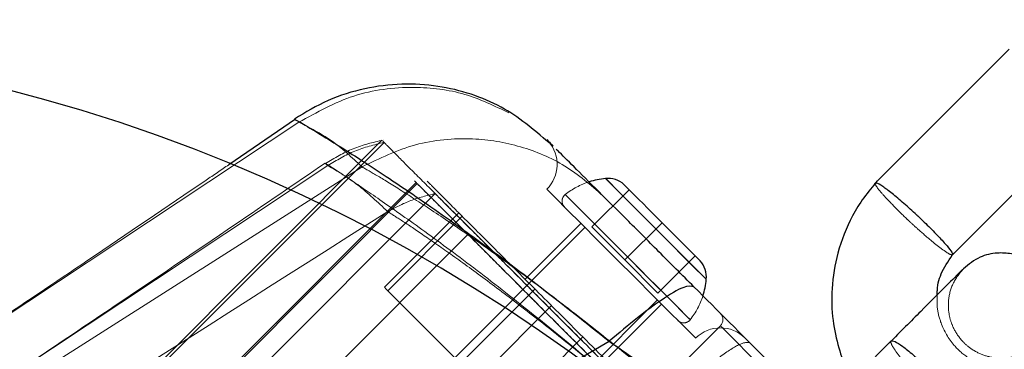
# Model space of a CAD drawing. Units: millimetres. Extents: x 13938 to 26673, y 37107 to 45490.
# Drawn here: x 15850 to 15906, y 41276 to 41295 of the extents above; entities that cross this region are included whole.
import ezdxf

# ---------------------------------------------------------------- set-up
doc = ezdxf.new("R2010")
doc.units = ezdxf.units.MM
doc.header["$LTSCALE"] = 200
doc.linetypes.add('HIDDEN', pattern=[1.905, 1.27, -0.635])
doc.layers.add('OTWORY_MONTAŻOWE', color=1, linetype='Continuous')

msp = doc.modelspace()

# ---------------------------------------------------------------- linework, layer by layer
at = {"color": 7, "linetype": 'Continuous', "lineweight": 25}
for p, q in [((15906.249, 41293.092), (15898.577, 41285.42)), ((15865.562, 41289.107), (15861.754, 41286.515)), ((15903.019, 41281.384), (15910.307, 41288.672)), ((15879.888, 41287.948), (15879.988, 41287.841)), ((15880.43, 41287.406), (15880.519, 41287.318)), ((15884.29, 41285.385), (15884.581, 41285.093)), ((15899.527, 41276.474), (15895.445, 41272.392))]:
    msp.add_line(p, q, dxfattribs=at)
at = {"color": 7, "linetype": 'HIDDEN', "lineweight": 18}
for p, q in [((15837.918, 41270.53), (15865.752, 41288.931)), ((15870.605, 41287.787), (15838.529, 41255.71)), ((15880.223, 41287.613), (15880.001, 41287.778)), ((15880.255, 41287.581), (15880.171, 41287.665)), ((15828.672, 41260.566), (15869.35, 41286.394)), ((15839.324, 41267.879), (15867.406, 41286.466)), ((15867.406, 41286.466), (15867.237, 41286.594)), ((15867.273, 41286.579), (15867.346, 41286.534)), ((15841.721, 41254.66), (15872.499, 41285.438)), ((15873.522, 41284.869), (15842.884, 41254.231)), ((15882.46, 41282.972), (15884.581, 41285.093)), ((15874.87, 41283.773), (15870.628, 41279.531)), ((15870.823, 41279.335), (15875.066, 41283.578)), ((15882.063, 41282.945), (15871.456, 41272.339)), ((15881.833, 41283.175), (15878.651, 41279.993)), ((15882.46, 41282.972), (15884.343, 41281.089)), ((15884.343, 41281.089), (15886.464, 41283.21)), ((15845.869, 41253.018), (15875.394, 41282.543)), ((15886.226, 41279.206), (15888.347, 41281.327)), ((15884.343, 41281.089), (15886.226, 41279.206)), ((15879.21, 41279.433), (15874.968, 41275.191)), ((15875.592, 41268.202), (15886.199, 41278.809)), ((15875.914, 41274.244), (15880.157, 41278.487)), ((15883.247, 41275.397), (15886.429, 41278.579)), ((15889.788, 41277.341), (15885.545, 41273.099)), ((15877.699, 41272.459), (15881.942, 41276.702))]:
    msp.add_line(p, q, dxfattribs=at)
at = {"color": 1, "linetype": 'Continuous', "lineweight": 25}
msp.add_line((15881.654, 41275.423), (15883.448, 41276.46), dxfattribs=at)
at = {"color": 7, "linetype": 'HIDDEN', "lineweight": 18, "flags": 128}
for points in [[(15870.486, 41287.905), (15854.386, 41271.806), (15838.37, 41255.79)], [(15872.436, 41285.5), (15856.905, 41269.969), (15841.644, 41254.708)], [(15883.238, 41285.73), (15883.31, 41285.658), (15883.622, 41285.345), (15884.156, 41284.811), (15884.864, 41284.103), (15885.682, 41283.285), (15886.539, 41282.429), (15887.357, 41281.61), (15888.065, 41280.903), (15888.599, 41280.369), (15888.912, 41280.056), (15888.984, 41279.984)], [(15879.888, 41285.12), (15880.021, 41284.986), (15880.413, 41284.595), (15881.038, 41283.97), (15881.858, 41283.15), (15882.82, 41282.188), (15883.865, 41281.143), (15884.926, 41280.082), (15885.937, 41279.071), (15886.835, 41278.173), (15887.563, 41277.445), (15888.076, 41276.932), (15888.34, 41276.668), (15888.374, 41276.634)], [(15884.505, 41281.251), (15883.542, 41282.213), (15882.652, 41283.103), (15881.898, 41283.857), (15881.338, 41284.417), (15881.013, 41284.742), (15880.947, 41284.808), (15881.144, 41284.611), (15881.591, 41284.164), (15882.254, 41283.501), (15883.084, 41282.671), (15884.019, 41281.736), (15884.99, 41280.765), (15885.925, 41279.83), (15886.755, 41279), (15887.418, 41278.337), (15887.864, 41277.89), (15888.062, 41277.693), (15887.996, 41277.759), (15887.671, 41278.084), (15887.11, 41278.644), (15886.357, 41279.398), (15885.466, 41280.288), (15884.505, 41281.251)], [(15874.638, 41275.521), (15873.694, 41276.464), (15872.613, 41277.546), (15871.736, 41278.423), (15871.098, 41279.061), (15870.725, 41279.433), (15870.628, 41279.531)], [(15892.263, 41274.867), (15891.416, 41275.713), (15890.672, 41276.457), (15890.119, 41277.01), (15889.825, 41277.304), (15889.825, 41277.304), (15890.119, 41277.01), (15890.672, 41276.457), (15891.416, 41275.713), (15892.263, 41274.867)]]:
    msp.add_lwpolyline(points, dxfattribs=at)
at = {"color": 1, "linetype": 'Continuous', "lineweight": 25, "flags": 128}
for points in [[(15886.111, 41282.857), (15885.264, 41283.704), (15884.492, 41284.475), (15883.865, 41285.103), (15883.436, 41285.531), (15883.246, 41285.722), (15883.238, 41285.73)], [(15888.984, 41279.984), (15888.976, 41279.992), (15888.785, 41280.182), (15888.357, 41280.611), (15887.729, 41281.238), (15886.957, 41282.01), (15886.111, 41282.857)]]:
    msp.add_lwpolyline(points, dxfattribs=at)
at = {"color": 7, "linetype": 'Continuous', "lineweight": 25, "flags": 128}
for points in [[(15886.464, 41283.21), (15886.181, 41283.494), (15885.902, 41283.773), (15885.632, 41284.042), (15885.377, 41284.298), (15885.141, 41284.534), (15884.927, 41284.748), (15884.739, 41284.935), (15884.581, 41285.093)], [(15888.347, 41281.327), (15888.19, 41281.485), (15888.002, 41281.673), (15887.788, 41281.887), (15887.552, 41282.123), (15887.296, 41282.378), (15887.027, 41282.648), (15886.748, 41282.927), (15886.464, 41283.21)]]:
    msp.add_lwpolyline(points, dxfattribs=at)
at = {"color": 7, "linetype": 'Continuous', "lineweight": 25}
for centre, radius, start, end in [((15825.532, 41198.237), 95.5, 1.70421, 88.29579), ((15883.639, 41281.368), 4.38, 95.2626, 107.8307), ((15883.365, 41284.343), 1.393, 48.4161, 95.2626), ((15640.409, 41033.066), 350.866, 44.97002, 45.0373), ((15887.597, 41280.112), 1.393, 354.7374, 41.5839), ((15884.622, 41280.386), 4.38, 342.1693, 354.7374)]:
    msp.add_arc(centre, radius, start, end, dxfattribs=at)
at = {"color": 7, "linetype": 'HIDDEN', "lineweight": 18}
for centre, radius, start, end in [((15878.474, 41286.534), 2, 315, 40.8066), ((15883.639, 41281.368), 4.38, 107.8307, 128.0719), ((15881.229, 41284.445), 0.471, 128.0719, 225), ((15884.622, 41280.386), 4.38, 321.9281, 342.1693), ((15889.434, 41277.695), 0.5, 315, 45), ((15887.699, 41277.975), 0.471, 225, 321.9281), ((15889.788, 41275.22), 2, 45, 135)]:
    msp.add_arc(centre, radius, start, end, dxfattribs=at)
at = {"color": 7, "linetype": 'Continuous', "lineweight": 25}
for points, knots in [([(15880.001, 41287.778), (15879.135, 41288.515), (15877.79, 41289.658), (15875.59, 41290.572), (15873.673, 41291.041), (15871.601, 41291.164), (15869.476, 41290.896), (15867.377, 41290.249), (15866.123, 41289.494), (15865.491, 41289.113)], [0, 0, 0, 0, 0.222719, 0.345727, 0.469885, 0.596981, 0.728071, 0.862893, 1, 1, 1, 1]), ([(15865.533, 41289.088), (15865.516, 41289.1), (15865.473, 41289.129), (15865.549, 41289.085), (15865.594, 41289.059)], [0, 0, 0, 0, 0.409482, 1, 1, 1, 1]), ([(15880.009, 41287.825), (15879.988, 41287.845), (15879.924, 41287.909), (15880.08, 41287.754), (15880.184, 41287.65)], [0, 0, 0, 0, 0.3301263, 1, 1, 1, 1]), ([(15888.276, 41279.561), (15887.601, 41280.236), (15886.252, 41281.584), (15884.402, 41283.435), (15882.729, 41285.107), (15881.332, 41286.504), (15880.79, 41287.046), (15880.519, 41287.318)], [0, 0, 0, 0, 0.186856, 0.373214, 0.560417, 0.780046, 1, 1, 1, 1]), ([(15898.732, 41285.592), (15898.47, 41285.28), (15897.943, 41284.655), (15897.119, 41283.309), (15896.426, 41281.577), (15896.097, 41279.541), (15896.153, 41277.708), (15896.491, 41276.143), (15896.886, 41275.009), (15897.199, 41274.425), (15897.296, 41274.243)], [0, 0, 0, 0, 0.100523, 0.201225, 0.38819, 0.556406, 0.706035, 0.837, 0.94934, 1, 1, 1, 1]), ([(15901.017, 41283.621), (15901.007, 41283.63), (15900.751, 41283.867), (15900.239, 41284.327), (15899.551, 41284.902), (15899.016, 41285.301), (15898.692, 41285.497), (15898.663, 41285.455), (15898.651, 41285.438)], [0, 0, 0, 0, 0.0085477, 0.2222433, 0.4358693, 0.6495967, 0.8633614, 1, 1, 1, 1]), ([(15901.017, 41283.621), (15901.027, 41283.612), (15901.283, 41283.375), (15901.779, 41282.897), (15902.395, 41282.259), (15902.845, 41281.745), (15903.002, 41281.499), (15903.05, 41281.388), (15903.015, 41281.395), (15903.01, 41281.396)], [0, 0, 0, 0, 0.0086394, 0.2243783, 0.4401163, 0.6559439, 0.8717797, 0.9785748, 1, 1, 1, 1]), ([(15902.159, 41279.107), (15902.158, 41279.196), (15902.149, 41279.649), (15902.413, 41280.508), (15902.863, 41281.143), (15903.104, 41281.483)], [0, 0, 0, 0, 0.102608, 0.520876, 1, 1, 1, 1]), ([(15907.886, 41276.348), (15908.096, 41276.6), (15908.488, 41277.07), (15908.753, 41277.884), (15908.81, 41278.59), (15908.714, 41279.28), (15908.487, 41279.868), (15908.131, 41280.399), (15907.676, 41280.868), (15907.083, 41281.237), (15906.335, 41281.47), (15905.515, 41281.517), (15904.521, 41281.294), (15903.951, 41280.837), (15903.644, 41280.591)], [0, 0, 0, 0, 0.10235, 0.191661, 0.266483, 0.327425, 0.413904, 0.466864, 0.525528, 0.619774, 0.687793, 0.773442, 0.878179, 1, 1, 1, 1]), ([(15903.599, 41280.546), (15903.59, 41280.537), (15903.569, 41280.516), (15902.713, 41279.66), (15901.279, 41278.227), (15900.043, 41276.99), (15899.424, 41276.372)], [0, 0, 0, 0, 0.195222, 0.463388, 0.731517, 1, 1, 1, 1]), ([(15888.276, 41279.561), (15888.113, 41279.592), (15887.788, 41279.655), (15886.572, 41278.932), (15885.104, 41277.855), (15884, 41276.925), (15883.448, 41276.46)], [0, 0, 0, 0, 0.279836, 0.55967, 0.779824, 1, 1, 1, 1]), ([(15906.856, 41260.98), (15905.13, 41262.706), (15901.677, 41266.16), (15896.815, 41271.021), (15892.344, 41275.492), (15889.632, 41278.204), (15888.276, 41279.561)], [0, 0, 0, 0, 0.279955, 0.560068, 0.780035, 1, 1, 1, 1]), ([(15883.448, 41276.46), (15884.692, 41275.603), (15887.284, 41273.815), (15891.094, 41270.852), (15894.777, 41267.483), (15898.146, 41263.8), (15901.11, 41259.989), (15902.898, 41257.397), (15903.756, 41256.153)], [0, 0, 0, 0, 0.156607, 0.326499, 0.499911, 0.673452, 0.843373, 1, 1, 1, 1]), ([(15899.527, 41276.474), (15899.528, 41276.475), (15899.561, 41276.506), (15899.714, 41276.478), (15900.154, 41276.199), (15900.764, 41275.712), (15901.474, 41275.072), (15902.203, 41274.35), (15902.869, 41273.628), (15903.398, 41272.989), (15903.73, 41272.502), (15903.801, 41272.296), (15903.779, 41272.241), (15903.771, 41272.233), (15903.77, 41272.231)], [0, 0, 0, 0, 0.004292, 0.111629, 0.218959, 0.326315, 0.433693, 0.541108, 0.648493, 0.755898, 0.863255, 0.970611, 0.995708, 1, 1, 1, 1]), ([(15903.667, 41272.129), (15904.286, 41272.748), (15905.522, 41273.984), (15906.955, 41275.418), (15907.812, 41276.274), (15907.833, 41276.295), (15907.842, 41276.304)], [0, 0, 0, 0, 0.268456, 0.53659, 0.804775, 1, 1, 1, 1])]:
    msp.add_open_spline(points, degree=3, knots=knots, dxfattribs=at)
at = {"color": 7, "linetype": 'HIDDEN', "lineweight": 18}
for points, knots in [([(15877.724, 41289.469), (15876.902, 41289.865), (15875.196, 41290.686), (15872.138, 41291.05), (15868.81, 41290.636), (15866.771, 41289.5), (15865.752, 41288.932)], [0, 0, 0, 0, 0.21735, 0.450635, 0.725304, 1, 1, 1, 1]), ([(15869.35, 41286.394), (15868.773, 41286.931), (15867.616, 41288.007), (15866.374, 41288.623), (15865.752, 41288.932)], [0, 0, 0, 0, 0.499266, 1, 1, 1, 1]), ([(15883.089, 41284.747), (15882.393, 41285.349), (15881, 41286.553), (15878.418, 41287.64), (15875.511, 41288.119), (15872.342, 41287.835), (15870.347, 41286.874), (15869.35, 41286.394)], [0, 0, 0, 0, 0.186751, 0.373492, 0.560223, 0.780119, 1, 1, 1, 1]), ([(15870.553, 41287.919), (15869.971, 41287.783), (15868.807, 41287.511), (15867.782, 41286.894), (15867.269, 41286.585)], [0, 0, 0, 0, 0.499997, 1, 1, 1, 1]), ([(15870.605, 41287.786), (15870.039, 41287.648), (15868.906, 41287.372), (15867.906, 41286.768), (15867.406, 41286.466)], [0, 0, 0, 0, 0.499947, 1, 1, 1, 1]), ([(15870.544, 41287.847), (15870.588, 41287.802), (15870.703, 41287.687), (15871.424, 41286.966), (15872.608, 41285.784), (15874.215, 41284.177), (15876.086, 41282.315), (15878.194, 41280.195), (15880.47, 41277.917), (15882.11, 41276.28), (15882.941, 41275.45)], [0, 0, 0, 0, 0.086848, 0.224022, 0.365642, 0.495023, 0.628787, 0.748839, 0.8727, 1, 1, 1, 1]), ([(15880.171, 41287.665), (15880.18, 41287.656), (15880.196, 41287.64), (15880.215, 41287.621), (15880.223, 41287.613)], [0, 0, 0, 0, 0.5602, 1, 1, 1, 1]), ([(15861.754, 41286.515), (15861.321, 41286.221), (15858.649, 41284.403), (15854.081, 41281.316), (15848.768, 41277.745), (15844.73, 41275.051), (15841.816, 41273.115), (15839.486, 41271.576), (15838.232, 41270.748), (15837.685, 41270.387)], [0, 0, 0, 0, 0.0531487, 0.3284025, 0.5595219, 0.7044985, 0.8257226, 0.923899, 1, 1, 1, 1]), ([(15867.254, 41286.606), (15865.53, 41285.432), (15861.546, 41282.72), (15855.643, 41278.732), (15850.279, 41275.133), (15846.203, 41272.417), (15843.263, 41270.468), (15840.915, 41268.919), (15839.649, 41268.084), (15839.097, 41267.72)], [0, 0, 0, 0, 0.1818041, 0.4200193, 0.6199569, 0.7452926, 0.8500008, 0.9346411, 1, 1, 1, 1]), ([(15867.346, 41286.534), (15867.413, 41286.494), (15867.59, 41286.389), (15868.634, 41285.703), (15870.404, 41284.503), (15872.867, 41282.769), (15875.858, 41280.554), (15879.164, 41277.968), (15881.457, 41276.078), (15882.586, 41275.148)], [0, 0, 0, 0, 0.091209, 0.237688, 0.387844, 0.540653, 0.695991, 0.850335, 1, 1, 1, 1]), ([(15870.813, 41283.843), (15870.246, 41284.38), (15869.112, 41285.455), (15867.975, 41286.129), (15867.406, 41286.466)], [0, 0, 0, 0, 0.499505, 1, 1, 1, 1]), ([(15887.177, 41273.477), (15886.24, 41274.239), (15884.316, 41275.805), (15881.444, 41278.087), (15878.614, 41280.227), (15875.975, 41282.126), (15873.65, 41283.713), (15871.739, 41284.957), (15870.248, 41285.882), (15869.648, 41286.224), (15869.35, 41286.394)], [0, 0, 0, 0, 0.118224, 0.242929, 0.370312, 0.498704, 0.626972, 0.752907, 0.877513, 1, 1, 1, 1]), ([(15882.979, 41274.958), (15882.144, 41275.793), (15880.473, 41277.463), (15878.166, 41279.771), (15876.152, 41281.785), (15874.519, 41283.418), (15873.311, 41284.626), (15872.592, 41285.345), (15872.291, 41285.645), (15872.362, 41285.574), (15872.373, 41285.564)], [0, 0, 0, 0, 0.139785, 0.279525, 0.419437, 0.559005, 0.698783, 0.837628, 0.976371, 1, 1, 1, 1]), ([(15872.499, 41285.438), (15872.922, 41285.014), (15873.769, 41284.168), (15874.852, 41283.084), (15875.394, 41282.543)], [0, 0, 0, 0, 0.5000161, 1, 1, 1, 1]), ([(15873.202, 41285.442), (15873.118, 41285.526), (15872.95, 41285.694), (15873.391, 41285.254), (15874.349, 41284.294), (15875.885, 41282.76), (15877.972, 41280.671), (15880.527, 41278.117), (15882.426, 41276.218), (15883.376, 41275.268)], [0, 0, 0, 0, 0.139762, 0.279472, 0.419467, 0.559767, 0.706582, 0.853133, 1, 1, 1, 1]), ([(15898.651, 41285.438), (15898.637, 41285.437), (15898.581, 41285.432), (15898.743, 41285.185), (15899.124, 41284.73), (15899.712, 41284.113), (15900.239, 41283.596), (15900.552, 41283.305), (15900.619, 41283.242), (15900.629, 41283.233)], [0, 0, 0, 0, 0.077848, 0.293668, 0.50952, 0.72526, 0.940977, 0.991439, 1, 1, 1, 1]), ([(15873.522, 41284.869), (15873.05, 41284.756), (15872.105, 41284.53), (15871.244, 41284.072), (15870.813, 41283.843)], [0, 0, 0, 0, 0.499923, 1, 1, 1, 1]), ([(15886.23, 41272.162), (15885.404, 41272.988), (15883.753, 41274.64), (15881.411, 41276.984), (15879.276, 41279.12), (15877.42, 41280.973), (15875.892, 41282.497), (15874.42, 41283.969), (15873.864, 41284.526), (15873.522, 41284.869)], [0, 0, 0, 0, 0.135665, 0.271248, 0.404605, 0.537975, 0.666336, 0.794739, 1, 1, 1, 1]), ([(15829.67, 41257.732), (15837.349, 41262.606), (15851.063, 41271.31), (15864.778, 41280.013), (15870.813, 41283.843)], [0, 0, 0, 0, 0.560005, 1, 1, 1, 1]), ([(15886.173, 41272.112), (15885.35, 41272.807), (15883.666, 41274.227), (15881.166, 41276.29), (15878.723, 41278.222), (15876.459, 41279.939), (15874.472, 41281.38), (15872.843, 41282.516), (15871.574, 41283.367), (15871.066, 41283.685), (15870.813, 41283.843)], [0, 0, 0, 0, 0.119257, 0.243978, 0.370911, 0.498707, 0.626477, 0.752221, 0.876997, 1, 1, 1, 1]), ([(15903.01, 41281.396), (15902.977, 41281.389), (15902.907, 41281.374), (15902.507, 41281.635), (15901.926, 41282.087), (15901.275, 41282.643), (15900.831, 41283.046), (15900.639, 41283.224), (15900.629, 41283.233)], [0, 0, 0, 0, 0.192413, 0.406063, 0.619637, 0.833151, 0.99146, 1, 1, 1, 1]), ([(15875.394, 41282.543), (15875.556, 41282.381), (15875.879, 41282.057), (15876.711, 41281.225), (15877.793, 41280.144), (15879.127, 41278.809), (15880.68, 41277.257), (15882.414, 41275.522), (15884.276, 41273.661), (15885.574, 41272.363), (15886.223, 41271.714)], [0, 0, 0, 0, 0.12489, 0.250291, 0.375152, 0.50048, 0.625692, 0.750541, 0.875359, 1, 1, 1, 1]), ([(15907.886, 41276.348), (15907.645, 41276.148), (15907.194, 41275.775), (15906.394, 41275.523), (15905.696, 41275.476), (15905.009, 41275.577), (15904.418, 41275.808), (15903.895, 41276.159), (15903.427, 41276.613), (15903.052, 41277.206), (15902.812, 41277.948), (15902.756, 41278.759), (15902.966, 41279.74), (15903.406, 41280.293), (15903.644, 41280.591)], [0, 0, 0, 0, 0.102848, 0.191908, 0.266177, 0.326594, 0.412785, 0.466416, 0.525422, 0.619384, 0.687164, 0.772607, 0.877451, 1, 1, 1, 1]), ([(15906.451, 41274.913), (15906.263, 41274.88), (15905.683, 41274.779), (15904.808, 41275.039), (15903.865, 41275.506), (15902.98, 41276.28), (15902.392, 41277.307), (15902.123, 41278.323), (15902.148, 41278.864), (15902.159, 41279.107)], [0, 0, 0, 0, 0.083685, 0.257652, 0.385181, 0.545159, 0.762796, 0.893783, 1, 1, 1, 1]), ([(15891.46, 41276.376), (15891.325, 41276.394), (15891.055, 41276.429), (15889.987, 41275.752), (15888.679, 41274.76), (15887.678, 41273.905), (15887.177, 41273.477)], [0, 0, 0, 0, 0.279855, 0.559692, 0.779847, 1, 1, 1, 1]), ([(15899.527, 41276.474), (15899.526, 41276.473), (15899.496, 41276.44), (15899.522, 41276.288), (15899.803, 41275.847), (15900.29, 41275.239), (15900.824, 41274.648), (15901.405, 41274.049), (15902.014, 41273.459), (15902.705, 41272.851), (15903.275, 41272.413), (15903.632, 41272.212), (15903.741, 41272.207), (15903.768, 41272.23), (15903.77, 41272.231)], [0, 0, 0, 0, 0.004291, 0.111597, 0.218907, 0.326229, 0.433575, 0.486702, 0.594077, 0.701458, 0.808812, 0.916121, 0.995703, 1, 1, 1, 1])]:
    msp.add_open_spline(points, degree=3, knots=knots, dxfattribs=at)
at = {"color": 1, "linetype": 'Continuous', "lineweight": 25}
msp.add_open_spline([(15865.594, 41289.059), (15865.691, 41289.007), (15865.911, 41288.891), (15867.194, 41288.117), (15869.28, 41286.806), (15872.167, 41284.904), (15875.665, 41282.455), (15879.504, 41279.587), (15882.15, 41277.49), (15883.448, 41276.46)], degree=3, knots=[0, 0, 0, 0, 0.113713, 0.255496, 0.401582, 0.550953, 0.70321, 0.854371, 1, 1, 1, 1], dxfattribs=at)
at = {"layer": 'OTWORY_MONTAŻOWE'}
msp.add_circle((15892.032, 41197.237), 300, dxfattribs=at)

doc.saveas('drawing.dxf')
